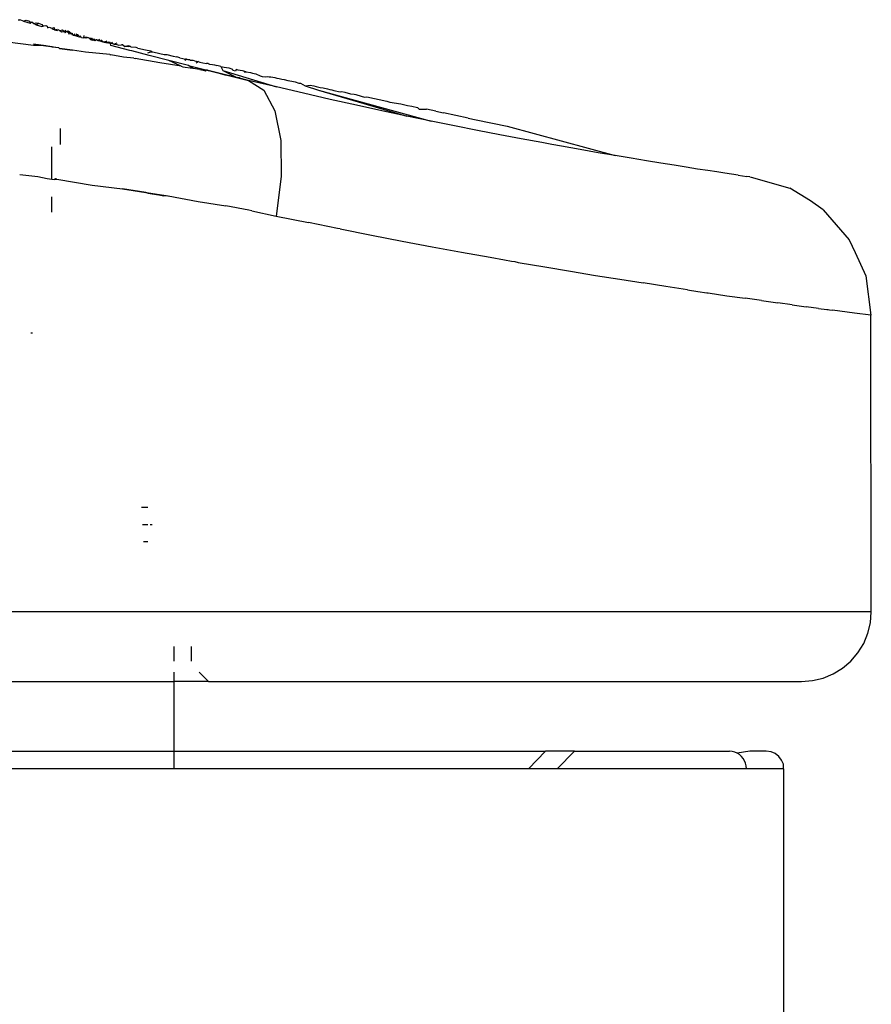
# Model space of a CAD drawing. Extents: x -2031 to 1971, y -1791 to 1622.
# Drawn here: x 1203 to 1227, y -1290 to -1261 of the extents above; entities that cross this region are included whole.
import ezdxf

# ---------------------------------------------------------------- set-up
doc = ezdxf.new("R2010")
doc.units = 0
doc.layers.get('0').update_dxf_attribs({"linetype": 'CONTINUOUS'})

msp = doc.modelspace()

# ---------------------------------------------------------------- linework, layer by layer
for p, q in [((1202.737, -1261.364), (1202.783, -1261.364)), ((1202.896, -1261.406), (1202.783, -1261.364)), ((1202.896, -1261.406), (1202.971, -1261.374)), ((1202.971, -1261.374), (1203.065, -1261.408)), ((1202.896, -1261.406), (1203.08, -1261.459)), ((1203.065, -1261.408), (1203.08, -1261.459)), ((1203.08, -1261.459), (1203.135, -1261.425)), ((1203.102, -1261.437), (1203.135, -1261.425)), ((1203.135, -1261.425), (1203.191, -1261.472)), ((1203.191, -1261.472), (1203.253, -1261.458)), ((1203.191, -1261.472), (1203.257, -1261.512)), ((1203.253, -1261.458), (1203.32, -1261.467)), ((1203.257, -1261.512), (1203.32, -1261.467)), ((1203.257, -1261.512), (1203.421, -1261.555)), ((1203.32, -1261.467), (1203.418, -1261.502)), ((1203.418, -1261.502), (1203.444, -1261.539)), ((1203.421, -1261.555), (1203.473, -1261.537)), ((1203.444, -1261.539), (1203.473, -1261.537)), ((1203.473, -1261.537), (1203.532, -1261.532)), ((1203.532, -1261.532), (1203.566, -1261.548)), ((1203.566, -1261.548), (1203.576, -1261.598)), ((1203.576, -1261.598), (1203.627, -1261.576)), ((1203.627, -1261.576), (1203.707, -1261.609)), ((1203.707, -1261.609), (1203.774, -1261.585)), ((1203.707, -1261.609), (1203.72, -1261.639)), ((1203.783, -1261.659), (1203.72, -1261.639)), ((1203.774, -1261.585), (1203.783, -1261.659)), ((1203.775, -1261.617), (1203.783, -1261.659)), ((1203.783, -1261.659), (1203.853, -1261.633)), ((1203.783, -1261.659), (1203.854, -1261.676)), ((1203.854, -1261.676), (1203.88, -1261.645)), ((1203.88, -1261.645), (1203.934, -1261.669)), ((1203.934, -1261.669), (1204.01, -1261.659)), ((1203.934, -1261.669), (1203.977, -1261.71)), ((1204.01, -1261.659), (1204.069, -1261.705)), ((1204.069, -1261.705), (1204.11, -1261.668)), ((1203.977, -1261.71), (1204.069, -1261.705)), ((1204.069, -1261.705), (1204.111, -1261.701)), ((1204.069, -1261.705), (1204.09, -1261.741)), ((1204.09, -1261.741), (1204.111, -1261.701)), ((1204.111, -1261.701), (1204.171, -1261.683)), ((1204.111, -1261.701), (1204.171, -1261.726)), ((1204.171, -1261.683), (1204.214, -1261.714)), ((1204.171, -1261.726), (1204.192, -1261.77)), ((1204.192, -1261.77), (1204.266, -1261.757)), ((1204.214, -1261.714), (1204.266, -1261.757)), ((1204.266, -1261.757), (1204.307, -1261.753)), ((1204.266, -1261.757), (1204.283, -1261.795)), ((1204.266, -1261.757), (1204.314, -1261.806)), ((1204.314, -1261.806), (1204.283, -1261.795)), ((1204.314, -1261.806), (1204.362, -1261.816)), ((1204.334, -1261.766), (1204.362, -1261.816)), ((1204.362, -1261.816), (1204.424, -1261.799)), ((1204.362, -1261.816), (1204.429, -1261.835)), ((1204.4, -1261.763), (1204.424, -1261.799)), ((1204.424, -1261.799), (1204.429, -1261.835)), ((1204.429, -1261.835), (1204.438, -1261.774)), ((1204.429, -1261.835), (1204.481, -1261.799)), ((1204.429, -1261.835), (1204.489, -1261.851)), ((1204.489, -1261.851), (1204.537, -1261.829)), ((1204.528, -1261.861), (1204.489, -1261.851)), ((1204.511, -1261.814), (1204.528, -1261.861)), ((1204.558, -1261.87), (1204.528, -1261.861)), ((1204.558, -1261.87), (1204.616, -1261.882)), ((1204.617, -1261.817), (1204.616, -1261.882)), ((1204.616, -1261.882), (1204.665, -1261.863)), ((1204.676, -1261.898), (1204.616, -1261.882)), ((1204.665, -1261.863), (1204.736, -1261.874)), ((1204.676, -1261.898), (1204.71, -1261.859)), ((1204.736, -1261.874), (1204.676, -1261.898)), ((1204.779, -1261.893), (1204.736, -1261.874)), ((1204.813, -1261.936), (1204.779, -1261.893)), ((1204.779, -1261.893), (1204.845, -1261.895)), ((1204.813, -1261.936), (1204.861, -1261.915)), ((1204.882, -1261.954), (1204.813, -1261.936)), ((1204.851, -1261.953), (1204.813, -1261.936)), ((1204.845, -1261.895), (1204.882, -1261.954)), ((1204.882, -1261.954), (1204.851, -1261.953)), ((1204.861, -1261.915), (1204.882, -1261.954)), ((1204.882, -1261.954), (1204.921, -1261.915)), ((1204.882, -1261.954), (1204.951, -1261.939)), ((1204.951, -1261.973), (1204.882, -1261.954)), ((1204.951, -1261.973), (1204.921, -1261.915)), ((1204.951, -1261.973), (1204.986, -1261.93)), ((1204.951, -1261.939), (1204.986, -1261.93)), ((1204.986, -1261.93), (1205.028, -1261.959)), ((1205.028, -1261.959), (1205.08, -1261.973)), ((1205.041, -1261.92), (1205.08, -1261.973)), ((1205.164, -1261.995), (1205.105, -1261.951)), ((1203.178, -1262.099), (1202.431, -1262.005)), ((1203.535, -1262.115), (1203.178, -1262.099)), ((1203.182, -1262.069), (1203.535, -1262.115)), ((1203.535, -1262.115), (1203.182, -1262.07)), ((1203.717, -1262.139), (1203.182, -1262.07)), ((1203.535, -1262.115), (1203.899, -1262.163)), ((1203.717, -1262.139), (1203.899, -1262.163)), ((1203.92, -1262.193), (1203.899, -1262.163)), ((1204.297, -1262.241), (1203.92, -1262.193)), ((1203.92, -1262.193), (1204.297, -1262.241)), ((1204.669, -1262.29), (1204.297, -1262.241)), ((1205.08, -1261.973), (1205.164, -1261.995)), ((1205.164, -1261.995), (1205.222, -1261.989)), ((1205.164, -1261.995), (1205.202, -1262.005)), ((1205.202, -1262.005), (1205.257, -1262.013)), ((1205.222, -1261.989), (1205.257, -1262.013)), ((1205.256, -1261.973), (1205.295, -1262.023)), ((1205.328, -1262.032), (1205.257, -1262.013)), ((1205.257, -1262.013), (1205.295, -1262.023)), ((1205.295, -1262.023), (1205.346, -1262.001)), ((1205.328, -1262.032), (1205.295, -1262.023)), ((1205.389, -1262.044), (1205.328, -1262.032)), ((1205.361, -1262.038), (1205.328, -1262.032)), ((1205.346, -1262.001), (1205.389, -1262.044)), ((1205.389, -1262.044), (1205.448, -1262.006)), ((1205.453, -1262.056), (1205.389, -1262.044)), ((1205.419, -1262.047), (1205.389, -1262.044)), ((1205.393, -1262.099), (1205.389, -1262.044)), ((1205.941, -1262.245), (1205.393, -1262.099)), ((1205.485, -1262.065), (1205.453, -1262.056)), ((1205.485, -1262.065), (1205.575, -1262.027)), ((1205.485, -1262.065), (1205.572, -1262.076)), ((1205.572, -1262.076), (1205.626, -1262.09)), ((1205.626, -1262.09), (1205.697, -1262.08)), ((1205.741, -1262.085), (1205.697, -1262.08)), ((1205.741, -1262.085), (1205.793, -1262.135)), ((1205.793, -1262.135), (1205.898, -1262.106)), ((1205.91, -1262.131), (1205.793, -1262.135)), ((1205.898, -1262.106), (1205.946, -1262.119)), ((1205.91, -1262.131), (1205.946, -1262.119)), ((1205.946, -1262.119), (1205.975, -1262.147)), ((1206.126, -1262.16), (1205.975, -1262.147)), ((1206.169, -1262.184), (1206.126, -1262.16)), ((1206.169, -1262.184), (1206.389, -1262.229)), ((1206.389, -1262.229), (1206.538, -1262.259)), ((1205.365, -1262.364), (1204.669, -1262.29)), ((1205.365, -1262.364), (1205.398, -1262.368)), ((1205.755, -1262.441), (1205.398, -1262.368)), ((1206.059, -1262.467), (1205.755, -1262.441)), ((1205.994, -1262.252), (1205.941, -1262.245)), ((1206.495, -1262.39), (1205.994, -1262.252)), ((1206.059, -1262.467), (1206.093, -1262.473)), ((1206.796, -1262.601), (1206.093, -1262.473)), ((1206.455, -1262.311), (1206.511, -1262.296)), ((1207.062, -1262.53), (1206.495, -1262.39)), ((1206.511, -1262.296), (1206.584, -1262.281)), ((1206.538, -1262.259), (1206.584, -1262.281)), ((1206.584, -1262.281), (1206.641, -1262.294)), ((1206.641, -1262.294), (1206.928, -1262.359)), ((1206.928, -1262.359), (1206.998, -1262.361)), ((1206.998, -1262.361), (1207.181, -1262.408)), ((1207.181, -1262.408), (1207.29, -1262.425)), ((1207.376, -1262.456), (1207.29, -1262.425)), ((1207.376, -1262.456), (1207.462, -1262.475)), ((1207.462, -1262.475), (1207.534, -1262.491)), ((1207.519, -1262.523), (1207.564, -1262.496)), ((1207.564, -1262.496), (1207.534, -1262.491)), ((1207.61, -1262.511), (1207.564, -1262.496)), ((1207.652, -1262.516), (1207.61, -1262.511)), ((1207.683, -1262.536), (1207.652, -1262.516)), ((1207.411, -1262.692), (1206.796, -1262.601)), ((1207.619, -1262.678), (1207.062, -1262.53)), ((1207.411, -1262.692), (1207.062, -1262.53)), ((1207.411, -1262.692), (1207.464, -1262.715)), ((1207.464, -1262.715), (1207.738, -1262.758)), ((1207.738, -1262.758), (1207.619, -1262.678)), ((1207.619, -1262.678), (1209.347, -1263.104)), ((1207.756, -1262.538), (1207.683, -1262.536)), ((1207.77, -1262.763), (1207.738, -1262.758)), ((1207.793, -1262.546), (1207.756, -1262.538)), ((1207.885, -1262.786), (1207.77, -1262.763)), ((1207.793, -1262.546), (1207.845, -1262.551)), ((1207.842, -1262.596), (1207.904, -1262.562)), ((1207.845, -1262.551), (1207.87, -1262.568)), ((1207.904, -1262.562), (1207.87, -1262.568)), ((1207.952, -1262.793), (1207.885, -1262.786)), ((1207.904, -1262.562), (1207.95, -1262.579)), ((1207.95, -1262.579), (1208.03, -1262.596)), ((1207.952, -1262.793), (1208.043, -1262.811)), ((1208.03, -1262.596), (1208.14, -1262.622)), ((1208.153, -1262.805), (1208.112, -1262.836)), ((1208.19, -1262.622), (1208.14, -1262.622)), ((1208.189, -1262.821), (1208.153, -1262.805)), ((1208.19, -1262.622), (1208.226, -1262.641)), ((1208.226, -1262.641), (1208.307, -1262.647)), ((1208.307, -1262.647), (1208.367, -1262.66)), ((1208.367, -1262.66), (1208.431, -1262.681)), ((1208.546, -1262.706), (1208.431, -1262.681)), ((1208.546, -1262.706), (1208.65, -1262.72)), ((1208.546, -1262.706), (1208.609, -1262.824)), ((1208.65, -1262.72), (1208.776, -1262.748)), ((1208.776, -1262.748), (1208.886, -1262.784)), ((1208.903, -1262.819), (1208.886, -1262.784)), ((1208.992, -1262.788), (1208.972, -1262.835)), ((1209.05, -1262.808), (1208.992, -1262.788)), ((1209.105, -1262.817), (1209.05, -1262.808)), ((1208.112, -1262.836), (1208.043, -1262.811)), ((1208.189, -1262.821), (1208.364, -1262.857)), ((1209.347, -1263.104), (1208.189, -1262.821)), ((1208.364, -1262.857), (1208.666, -1262.94)), ((1208.609, -1262.824), (1210.142, -1263.293)), ((1208.609, -1262.824), (1209.008, -1263.019)), ((1208.666, -1262.94), (1208.765, -1262.963)), ((1208.765, -1262.963), (1209.008, -1263.019)), ((1208.972, -1262.835), (1208.903, -1262.819)), ((1209.008, -1263.019), (1209.037, -1263.022)), ((1209.089, -1263.035), (1209.037, -1263.022)), ((1209.089, -1263.035), (1209.347, -1263.104)), ((1209.167, -1262.833), (1209.105, -1262.817)), ((1209.209, -1262.842), (1209.167, -1262.833)), ((1209.209, -1262.842), (1209.242, -1262.871)), ((1209.234, -1262.847), (1209.209, -1262.842)), ((1209.273, -1262.859), (1209.234, -1262.847)), ((1209.242, -1262.871), (1209.273, -1262.859)), ((1209.273, -1262.859), (1209.398, -1262.88)), ((1209.398, -1262.88), (1209.433, -1262.883)), ((1209.433, -1262.883), (1209.461, -1262.893)), ((1209.461, -1262.893), (1209.501, -1262.902)), ((1209.501, -1262.902), (1209.55, -1262.919)), ((1209.55, -1262.919), (1209.679, -1262.976)), ((1209.679, -1262.976), (1209.731, -1262.988)), ((1209.731, -1262.988), (1209.826, -1263.004)), ((1209.826, -1263.004), (1209.899, -1262.99)), ((1209.899, -1262.99), (1209.934, -1262.998)), ((1209.934, -1262.998), (1209.986, -1263.003)), ((1209.986, -1263.003), (1210.097, -1263.024)), ((1210.097, -1263.024), (1210.155, -1263.038)), ((1210.155, -1263.038), (1210.219, -1263.05)), ((1210.219, -1263.05), (1210.298, -1263.068)), ((1210.298, -1263.068), (1210.369, -1263.082)), ((1210.369, -1263.082), (1210.467, -1263.103)), ((1210.142, -1263.293), (1209.347, -1263.104)), ((1209.347, -1263.104), (1209.782, -1263.385)), ((1210.923, -1263.474), (1210.142, -1263.293)), ((1210.467, -1263.103), (1210.584, -1263.129)), ((1210.584, -1263.129), (1210.637, -1263.14)), ((1210.637, -1263.14), (1210.677, -1263.149)), ((1210.677, -1263.149), (1210.787, -1263.182)), ((1210.787, -1263.182), (1210.831, -1263.185)), ((1210.831, -1263.185), (1210.971, -1263.256)), ((1210.971, -1263.256), (1211.113, -1263.244)), ((1210.971, -1263.256), (1211.349, -1263.387)), ((1211.113, -1263.244), (1211.219, -1263.259)), ((1211.219, -1263.259), (1211.287, -1263.281)), ((1211.287, -1263.281), (1211.395, -1263.306)), ((1211.395, -1263.306), (1211.481, -1263.313)), ((1211.481, -1263.313), (1211.608, -1263.35)), ((1211.608, -1263.35), (1211.679, -1263.365)), ((1211.679, -1263.365), (1211.732, -1263.377)), ((1209.782, -1263.385), (1210.099, -1263.976)), ((1211.688, -1263.648), (1210.923, -1263.474)), ((1211.349, -1263.387), (1214.576, -1264.269)), ((1211.349, -1263.387), (1213.882, -1264.125)), ((1212.438, -1263.815), (1211.688, -1263.648)), ((1211.732, -1263.377), (1211.791, -1263.392)), ((1211.791, -1263.392), (1211.968, -1263.428)), ((1211.968, -1263.428), (1212.018, -1263.426)), ((1212.018, -1263.426), (1212.104, -1263.444)), ((1212.104, -1263.444), (1212.266, -1263.491)), ((1212.266, -1263.491), (1212.376, -1263.501)), ((1212.376, -1263.501), (1212.419, -1263.511)), ((1212.419, -1263.511), (1212.447, -1263.515)), ((1212.447, -1263.515), (1212.673, -1263.58)), ((1212.673, -1263.58), (1212.74, -1263.578)), ((1212.74, -1263.578), (1213.311, -1263.695)), ((1213.17, -1263.973), (1212.438, -1263.815)), ((1213.311, -1263.695), (1213.395, -1263.731)), ((1213.395, -1263.731), (1213.712, -1263.779)), ((1213.712, -1263.779), (1213.903, -1263.819)), ((1213.903, -1263.819), (1214.028, -1263.845)), ((1214.028, -1263.845), (1214.191, -1263.879)), ((1214.191, -1263.879), (1214.239, -1263.925)), ((1214.239, -1263.925), (1214.446, -1263.932)), ((1214.715, -1263.989), (1214.446, -1263.932)), ((1210.099, -1263.976), (1210.271, -1264.825)), ((1213.882, -1264.125), (1213.17, -1263.973)), ((1214.576, -1264.269), (1213.882, -1264.125)), ((1214.715, -1263.989), (1214.931, -1264.035)), ((1215.643, -1264.184), (1214.931, -1264.035)), ((1215.643, -1264.184), (1215.867, -1264.23)), ((1203.95, -1264.942), (1203.95, -1264.479)), ((1215.251, -1264.406), (1214.576, -1264.269)), ((1215.91, -1264.536), (1215.251, -1264.406)), ((1215.867, -1264.23), (1216.758, -1264.417)), ((1216.758, -1264.417), (1219.855, -1265.259)), ((1216.547, -1264.66), (1215.91, -1264.536)), ((1217.161, -1264.777), (1216.547, -1264.66)), ((1217.753, -1264.887), (1217.161, -1264.777)), ((1203.7, -1265.937), (1203.7, -1265.013)), ((1210.271, -1264.825), (1210.284, -1265.861)), ((1218.037, -1264.939), (1217.753, -1264.887)), ((1218.316, -1264.99), (1218.037, -1264.939)), ((1218.854, -1265.086), (1218.316, -1264.99)), ((1219.367, -1265.176), (1218.854, -1265.086)), ((1219.855, -1265.259), (1219.367, -1265.176)), ((1220.319, -1265.338), (1219.855, -1265.259)), ((1220.756, -1265.41), (1220.319, -1265.338)), ((1221.165, -1265.477), (1220.756, -1265.41)), ((1221.546, -1265.538), (1221.165, -1265.477)), ((1221.896, -1265.594), (1221.546, -1265.538)), ((1222.217, -1265.644), (1221.896, -1265.594)), ((1202.782, -1265.806), (1203.305, -1265.857)), ((1203.305, -1265.857), (1203.566, -1265.917)), ((1210.284, -1265.861), (1210.136, -1266.993)), ((1222.509, -1265.688), (1222.217, -1265.644)), ((1222.772, -1265.728), (1222.509, -1265.688)), ((1223.004, -1265.763), (1222.772, -1265.728)), ((1223.378, -1265.819), (1223.004, -1265.763)), ((1223.378, -1265.819), (1223.631, -1265.856)), ((1223.713, -1265.867), (1223.631, -1265.856)), ((1223.713, -1265.867), (1223.759, -1265.874)), ((1223.759, -1265.874), (1224.866, -1266.198)), ((1203.566, -1265.917), (1203.7, -1265.937)), ((1203.7, -1265.937), (1203.776, -1265.947)), ((1203.813, -1265.93), (1203.776, -1265.947)), ((1203.776, -1265.947), (1203.849, -1265.935)), ((1203.849, -1265.935), (1203.813, -1265.93)), ((1203.849, -1265.935), (1204.859, -1266.103)), ((1204.859, -1266.103), (1205.733, -1266.213)), ((1203.7, -1266.877), (1203.7, -1266.439)), ((1205.732, -1266.217), (1207.011, -1266.412)), ((1205.732, -1266.217), (1207.038, -1266.417)), ((1206.399, -1266.315), (1205.733, -1266.213)), ((1206.457, -1266.341), (1206.399, -1266.315)), ((1206.457, -1266.341), (1206.77, -1266.389)), ((1206.77, -1266.389), (1206.914, -1266.412)), ((1206.914, -1266.412), (1206.984, -1266.408)), ((1206.984, -1266.408), (1207.038, -1266.417)), ((1207.038, -1266.417), (1207.897, -1266.573)), ((1225.461, -1266.553), (1224.866, -1266.198)), ((1207.897, -1266.573), (1208.696, -1266.704)), ((1209.353, -1266.828), (1208.696, -1266.704)), ((1225.822, -1266.814), (1225.461, -1266.553)), ((1209.439, -1266.845), (1209.353, -1266.828)), ((1209.439, -1266.845), (1210.136, -1266.993)), ((1210.136, -1266.993), (1211.062, -1267.177)), ((1225.822, -1266.814), (1226.566, -1267.674)), ((1211.898, -1267.346), (1211.062, -1267.177)), ((1211.97, -1267.36), (1211.898, -1267.346)), ((1211.97, -1267.36), (1212.867, -1267.543)), ((1212.867, -1267.543), (1213.747, -1267.713)), ((1213.747, -1267.713), (1214.609, -1267.875)), ((1214.609, -1267.875), (1215.452, -1268.03)), ((1226.566, -1267.674), (1226.74, -1268.033)), ((1215.452, -1268.03), (1216.275, -1268.174)), ((1226.74, -1268.033), (1227.039, -1268.709)), ((1216.275, -1268.174), (1216.68, -1268.25)), ((1216.68, -1268.25), (1216.879, -1268.285)), ((1216.879, -1268.285), (1216.979, -1268.298)), ((1216.979, -1268.298), (1217.078, -1268.32)), ((1217.078, -1268.32), (1217.835, -1268.451)), ((1217.835, -1268.451), (1218.573, -1268.575)), ((1218.573, -1268.575), (1219.29, -1268.693)), ((1219.29, -1268.693), (1219.987, -1268.806)), ((1227.039, -1268.709), (1227.182, -1269.833)), ((1219.987, -1268.806), (1220.66, -1268.909)), ((1221.307, -1269.01), (1220.66, -1268.909)), ((1221.929, -1269.105), (1221.307, -1269.01)), ((1221.929, -1269.105), (1222.231, -1269.153)), ((1222.231, -1269.153), (1222.489, -1269.191)), ((1222.489, -1269.191), (1222.525, -1269.194)), ((1222.525, -1269.194), (1223.061, -1269.275)), ((1223.061, -1269.275), (1223.58, -1269.348)), ((1224.053, -1269.415), (1223.58, -1269.348)), ((1224.053, -1269.415), (1224.516, -1269.48)), ((1224.928, -1269.536), (1224.516, -1269.48)), ((1224.928, -1269.536), (1225.331, -1269.591)), ((1225.688, -1269.639), (1225.331, -1269.591)), ((1225.688, -1269.639), (1225.922, -1269.67)), ((1225.922, -1269.67), (1225.962, -1269.676)), ((1225.962, -1269.676), (1226, -1269.68)), ((1226, -1269.68), (1226.083, -1269.691)), ((1226.723, -1269.774), (1226.083, -1269.691)), ((1227.182, -1269.833), (1226.723, -1269.774)), ((1227.2, -1278.336), (1227.182, -1269.833)), ((1203.103, -1270.336), (1203.15, -1270.336)), ((1206.274, -1275.336), (1206.455, -1275.336)), ((1206.304, -1275.836), (1206.455, -1275.836)), ((1206.52, -1275.836), (1206.579, -1275.836)), ((1206.455, -1276.336), (1206.334, -1276.336)), ((1227.2, -1278.336), (1197.183, -1278.336)), ((1227.176, -1278.649), (1227.2, -1278.336)), ((1227.102, -1278.954), (1227.176, -1278.649)), ((1226.982, -1279.244), (1227.102, -1278.954)), ((1207.2, -1279.336), (1207.2, -1279.75)), ((1207.7, -1279.336), (1207.7, -1279.75)), ((1226.818, -1279.511), (1226.982, -1279.244)), ((1226.615, -1279.75), (1226.818, -1279.511)), ((1226.108, -1280.118), (1226.376, -1279.954)), ((1226.376, -1279.954), (1226.615, -1279.75)), ((1207.2, -1280.068), (1207.2, -1280.336)), ((1207.932, -1280.068), (1208.2, -1280.336)), ((1225.513, -1280.311), (1225.818, -1280.238)), ((1225.818, -1280.238), (1226.108, -1280.118)), ((1197.194, -1280.336), (1207.2, -1280.336)), ((1207.2, -1280.336), (1207.2, -1282.336)), ((1208.2, -1280.336), (1207.2, -1280.336)), ((1208.2, -1280.336), (1225.2, -1280.336)), ((1225.2, -1280.336), (1225.513, -1280.311)), ((1187.2, -1282.336), (1207.2, -1282.336)), ((1207.2, -1282.336), (1207.2, -1282.836)), ((1207.2, -1282.336), (1217.856, -1282.336)), ((1217.375, -1282.836), (1217.856, -1282.336)), ((1218.689, -1282.336), (1217.856, -1282.336)), ((1218.189, -1282.836), (1218.689, -1282.336)), ((1218.689, -1282.336), (1223.139, -1282.336)), ((1223.215, -1282.342), (1223.139, -1282.336)), ((1223.288, -1282.36), (1223.215, -1282.342)), ((1223.358, -1282.39), (1223.288, -1282.36)), ((1223.714, -1282.336), (1223.358, -1282.39)), ((1223.422, -1282.431), (1223.358, -1282.39)), ((1223.479, -1282.482), (1223.422, -1282.431)), ((1223.528, -1282.542), (1223.479, -1282.482)), ((1223.567, -1282.609), (1223.528, -1282.542)), ((1224.186, -1282.336), (1223.714, -1282.336)), ((1224.325, -1282.353), (1224.186, -1282.336)), ((1224.445, -1282.403), (1224.325, -1282.353)), ((1224.549, -1282.482), (1224.445, -1282.403)), ((1224.628, -1282.586), (1224.549, -1282.482)), ((1207.2, -1282.836), (1187.2, -1282.836)), ((1217.375, -1282.836), (1207.2, -1282.836)), ((1218.189, -1282.836), (1217.375, -1282.836)), ((1223.62, -1282.836), (1218.189, -1282.836)), ((1223.596, -1282.681), (1223.567, -1282.609)), ((1223.614, -1282.757), (1223.596, -1282.681)), ((1223.62, -1282.836), (1223.614, -1282.757)), ((1224.685, -1282.836), (1223.62, -1282.836)), ((1224.678, -1282.706), (1224.628, -1282.586)), ((1224.685, -1282.836), (1224.678, -1282.706)), ((1224.685, -1282.836), (1224.685, -1291.87))]:
    msp.add_line(p, q)

doc.saveas('drawing.dxf')
